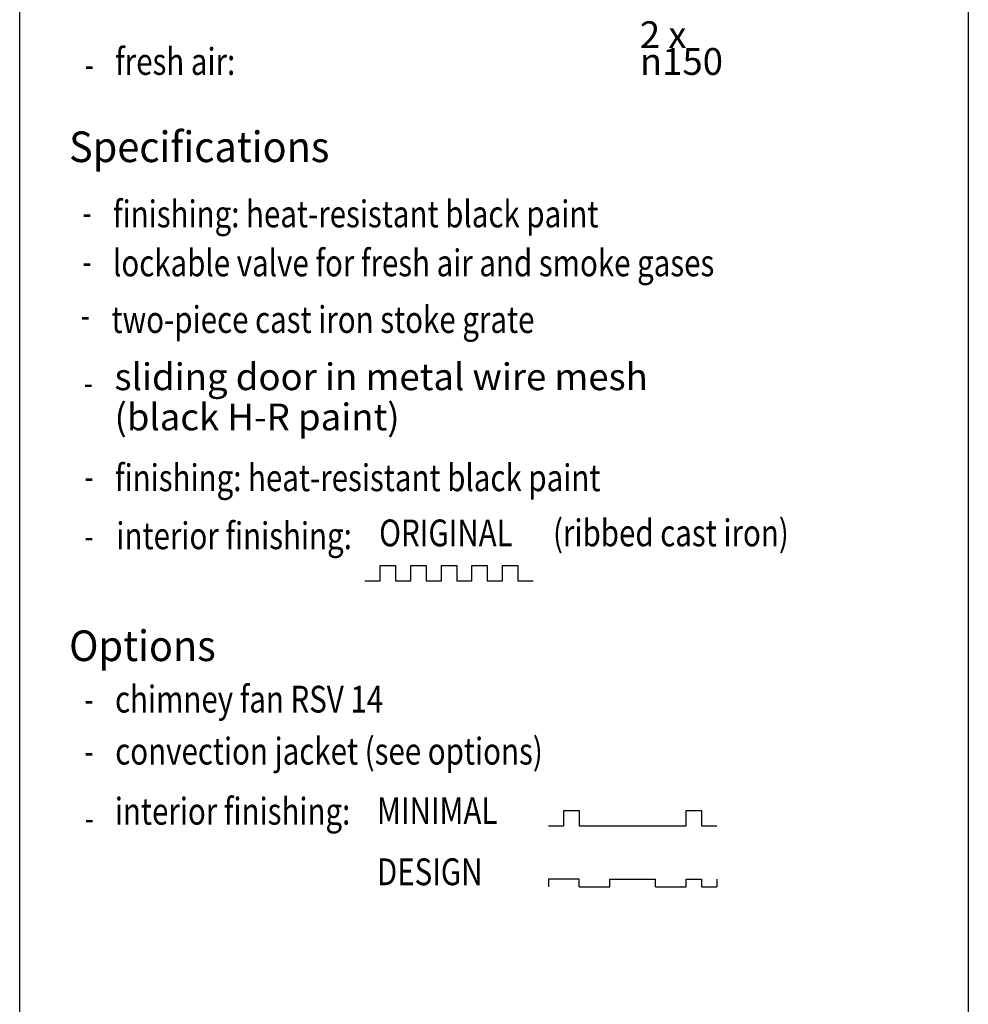
# Model space of a CAD drawing. Units: millimetres. Extents: x -31 to 256, y 18 to 218.
# Drawn here: x 194 to 256, y 92 to 156 of the extents above; entities that cross this region are included whole.
import ezdxf

# ---------------------------------------------------------------- set-up
doc = ezdxf.new("R2010")
doc.units = ezdxf.units.MM
doc.layers.add('1', color=7, linetype='Continuous')
doc.layers.add('Laag_1', color=7, linetype='Continuous')
doc.styles.add('CONVERTER_11', font='simplex.shx', dxfattribs={"width": 0.8075})
doc.styles.add('CONVERTER_12', font='simplex.shx', dxfattribs={"width": 0.7125})
doc.styles.add('CONVERTER_13', font='simplex.shx', dxfattribs={"width": 0.95})

# ---------------------------------------------------------------- blocks, each defined once
blk = doc.blocks.new('metalfire_a4h_tf_UNIVERSAL__1', base_point=(-30.819, 1.672))
at = {"layer": '1', "color": 7, "linetype": 'Continuous'}
for p, q in [((194.181, 18.206), (194.181, 218.206)), ((256.181, 218.206), (256.181, 18.206)), ((217.742, 120.465), (218.742, 120.465)), ((217.742, 119.465), (217.742, 120.465)), ((218.742, 120.465), (218.742, 119.465)), ((219.742, 120.465), (220.742, 120.465)), ((219.742, 119.465), (219.742, 120.465)), ((220.742, 120.465), (220.742, 119.465)), ((221.742, 120.465), (222.742, 120.465)), ((221.742, 119.465), (221.742, 120.465)), ((222.742, 120.465), (222.742, 119.465)), ((223.742, 120.465), (224.742, 120.465)), ((223.742, 119.465), (223.742, 120.465)), ((224.742, 120.465), (224.742, 119.465)), ((225.742, 120.465), (226.742, 120.465)), ((225.742, 119.465), (225.742, 120.465)), ((226.742, 120.465), (226.742, 119.465)), ((216.742, 119.465), (217.742, 119.465)), ((218.742, 119.465), (219.742, 119.465)), ((220.742, 119.465), (221.742, 119.465)), ((222.742, 119.465), (223.742, 119.465)), ((224.742, 119.465), (225.742, 119.465)), ((226.742, 119.465), (227.742, 119.465)), ((229.742, 103.465), (229.742, 104.465)), ((229.742, 104.465), (230.742, 104.465)), ((230.742, 104.465), (230.742, 103.465)), ((237.742, 103.465), (237.742, 104.465)), ((237.742, 104.465), (238.742, 104.465)), ((238.742, 104.465), (238.742, 103.465)), ((228.742, 103.465), (229.742, 103.465)), ((230.742, 103.465), (237.742, 103.465)), ((238.742, 103.465), (239.742, 103.465)), ((228.742, 99.965), (228.742, 99.465)), ((230.742, 99.965), (228.742, 99.965)), ((230.742, 99.465), (230.742, 99.965)), ((232.742, 99.965), (235.742, 99.965)), ((232.742, 99.465), (232.742, 99.965)), ((235.742, 99.465), (235.742, 99.965)), ((237.742, 99.965), (238.742, 99.965)), ((237.742, 99.465), (237.742, 99.965)), ((238.742, 99.965), (238.742, 99.465)), ((239.742, 99.965), (239.742, 99.465)), ((230.742, 99.465), (232.742, 99.465)), ((235.742, 99.465), (237.742, 99.465)), ((238.742, 99.465), (239.742, 99.465))]:
    blk.add_line(p, q, dxfattribs=at)
at = {"layer": '1', "color": 2, "style": 'CONVERTER_11', "width": 0.8075}
for s, p in [('fresh air:', (200.42, 152.522)), ('finishing: heat-resistant black paint', (200.278, 142.559)), ('lockable valve for fresh air and smoke gases', (200.278, 139.359)), ('two-piece cast iron stoke grate', (200.178, 135.659)), ('finishing: heat-resistant black paint', (200.409, 125.322)), ('interior finishing:', (200.499, 121.532)), ('interior finishing:', (200.397, 103.534))]:
    blk.add_text(s, height=1.75, dxfattribs=at).set_placement(p)
at = {"layer": '1', "color": 7, "style": 'CONVERTER_13', "width": 0.95}
blk.add_text('Specifications', height=2, dxfattribs=at).set_placement((197.409, 146.822))
at = {"layer": '1', "color": 2, "insert": (200.378, 128.749), "char_height": 1.75, "attachment_point": 7, "line_spacing_factor": 0.90036, "style": 'CONVERTER_11'}
blk.add_mtext('sliding door in metal wire mesh\\P(black H-R paint)', dxfattribs=at)
at = {"layer": 'Laag_1', "color": 2}
for s, style, width, p in [('-', 'CONVERTER_12', 0.7125, (198.428, 152.326)), ('-', 'CONVERTER_12', 0.7125, (198.28, 142.648)), ('-', 'CONVERTER_12', 0.7125, (198.28, 139.448)), ('-', 'CONVERTER_12', 0.7125, (198.18, 135.948)), ('-', 'CONVERTER_12', 0.7125, (198.38, 131.538)), ('-', 'CONVERTER_12', 0.7125, (198.411, 125.411)), ('(ribbed cast iron)', 'CONVERTER_11', 0.8075, (229.037, 121.719)), ('ORIGINAL', 'CONVERTER_11', 0.8075, (217.673, 121.719)), ('-', 'CONVERTER_12', 0.7125, (198.411, 121.519)), ('chimney fan RSV 14', 'CONVERTER_11', 0.8075, (200.412, 110.858)), ('-', 'CONVERTER_12', 0.7125, (198.411, 110.858)), ('convection jacket (see options)', 'CONVERTER_11', 0.8075, (200.424, 107.459)), ('-', 'CONVERTER_12', 0.7125, (198.424, 107.459)), ('MINIMAL', 'CONVERTER_11', 0.8075, (217.53, 103.579)), ('-', 'CONVERTER_12', 0.7125, (198.447, 103.094)), ('DESIGN', 'CONVERTER_11', 0.8075, (217.53, 99.579))]:
    blk.add_text(s, height=1.75, dxfattribs=dict(at, style=style, width=width)).set_placement(p)
at = {"layer": 'Laag_1', "color": 7, "style": 'CONVERTER_13', "width": 0.95}
blk.add_text('Options', height=2, dxfattribs=at).set_placement((197.409, 114.222))
at = {"layer": 'Laag_1', "color": 2, "insert": (234.715, 152.522), "char_height": 1.75, "attachment_point": 7, "line_spacing_factor": 0.60024, "style": 'CONVERTER_11'}
blk.add_mtext('2 x {\\Fgdt;n}150', dxfattribs=at)

msp = doc.modelspace()

# ---------------------------------------------------------------- block references
msp.add_blockref('metalfire_a4h_tf_UNIVERSAL__1', (-30.819, 1.672))

doc.saveas('drawing.dxf')
